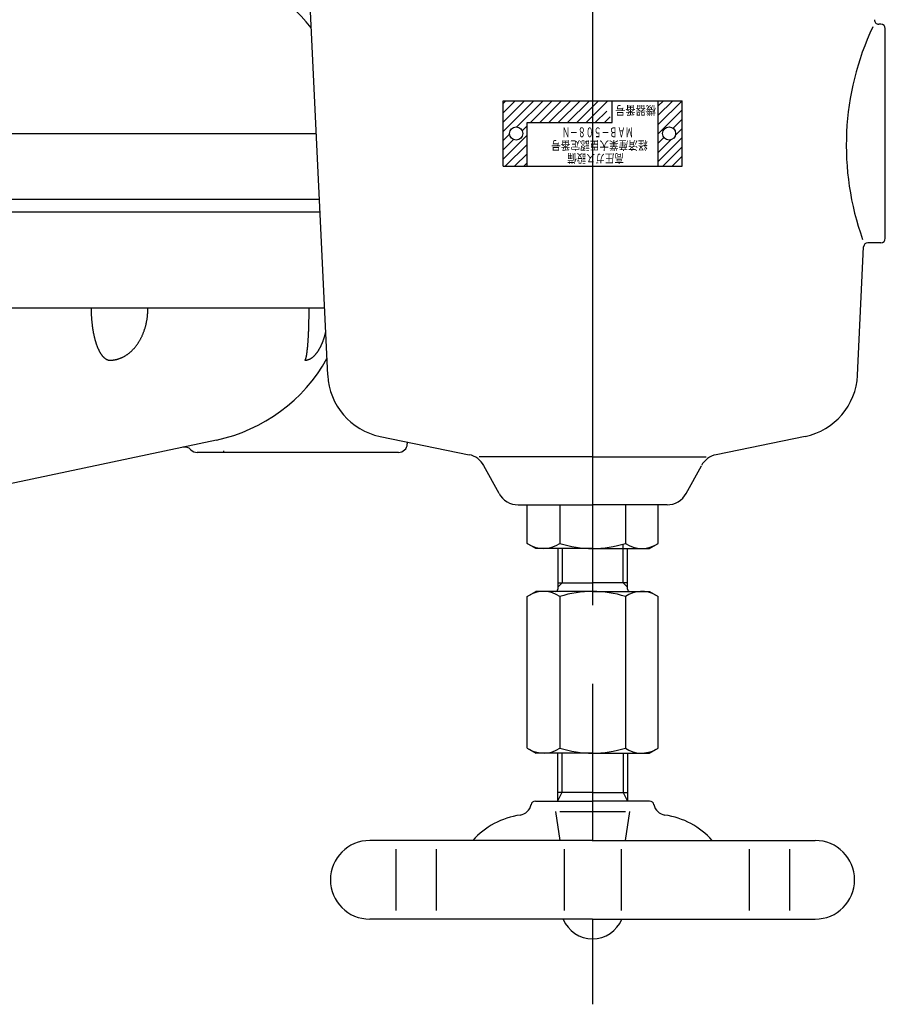
# Model space of a CAD drawing. Extents: x 0 to 5712, y 0 to 3700.
# Drawn here: x 2440 to 2638, y 2740 to 2965 of the extents above; entities that cross this region are included whole.
import ezdxf

# ---------------------------------------------------------------- set-up
doc = ezdxf.new("R2010")
doc.units = 0
doc.header["$LTSCALE"] = 12
doc.linetypes.add('AM_ISO08W050', pattern=[18, 12, -1.5, 3, -1.5])
doc.layers.get('0').update_dxf_attribs({"linetype": 'CONTINUOUS'})
for name, color, linetype in [('A_1791_5', 7, 'CONTINUOUS'), ('AM_0', 7, 'CONTINUOUS'), ('AM_4', 3, 'CONTINUOUS'), ('AM_6', 2, 'CONTINUOUS'), ('AM_7', 4, 'AM_ISO08W050'), ('AM_8', 1, 'CONTINUOUS')]:
    doc.layers.add(name, color=color, linetype=linetype)
doc.styles.get("Standard").update_dxf_attribs({"font": 'isocp.shx', "bigfont": 'EXTFONT.SHX'})

# ---------------------------------------------------------------- blocks, each defined once
blk = doc.blocks.new('*U429')
at = {"layer": 'AM_6', "width": 0.79}
blk.add_text('高圧ガス設備', height=2, rotation=180, dxfattribs=at).set_placement((2577.85, 2934.47))
blk = doc.blocks.new('*U430')
at = {"layer": 'AM_6', "width": 0.81}
blk.add_text('経済産業大臣認定番号', height=2, rotation=180, dxfattribs=at).set_placement((2583.3, 2937.44))
blk = doc.blocks.new('*U431')
at = {"layer": 'AM_6', "width": 0.59}
blk.add_text('ＭＡＢ－５０８－Ｎ', height=2.25, rotation=180, dxfattribs=at).set_placement((2580, 2940.58))
blk = doc.blocks.new('*U432')
at = {"layer": 'AM_6', "width": 0.86}
blk.add_text('機器番号', height=2, rotation=180, dxfattribs=at).set_placement((2585.24, 2945.46))
blk = doc.blocks.new('*X433')
at = {"color": 0}
for p, q in [((2550.21, 2939.66), (2557.23, 2946.68)), ((2550.21, 2941.78), (2555.11, 2946.68)), ((2550.21, 2943.9), (2552.98, 2946.68)), ((2550.21, 2946.02), (2550.86, 2946.68)), ((2553.34, 2940.67), (2559.35, 2946.68)), ((2556.47, 2941.68), (2561.47, 2946.68)), ((2558.59, 2941.68), (2563.59, 2946.68)), ((2560.71, 2941.68), (2565.71, 2946.68)), ((2562.83, 2941.68), (2567.83, 2946.68)), ((2564.96, 2941.68), (2569.96, 2946.68)), ((2567.08, 2941.68), (2572.08, 2946.68)), ((2569.2, 2941.68), (2574.2, 2946.68)), ((2571.32, 2941.68), (2573.94, 2944.31)), ((2573.44, 2941.68), (2574.72, 2942.96)), ((2554.58, 2939.79), (2555.71, 2940.92)), ((2550.21, 2937.54), (2551.71, 2939.04)), ((2550.21, 2933.3), (2555.71, 2938.8)), ((2550.21, 2935.42), (2552.6, 2937.81)), ((2550.71, 2931.68), (2555.71, 2936.67)), ((2552.83, 2931.68), (2555.71, 2934.55)), ((2554.96, 2931.68), (2555.71, 2932.43))]:
    blk.add_line(p, q, dxfattribs=at)
blk = doc.blocks.new('*X434')
at = {"color": 0}
for p, q in [((2585.71, 2941.22), (2591.17, 2946.68)), ((2585.74, 2943.37), (2589.05, 2946.68)), ((2585.74, 2945.49), (2586.93, 2946.68)), ((2585.71, 2939.1), (2591.21, 2944.6)), ((2589.11, 2940.38), (2591.21, 2942.48)), ((2589.66, 2938.81), (2591.21, 2940.35)), ((2585.71, 2936.98), (2587.01, 2938.28)), ((2585.71, 2932.73), (2591.21, 2938.23)), ((2585.71, 2934.85), (2588.58, 2937.73)), ((2586.78, 2931.68), (2591.21, 2936.11)), ((2588.9, 2931.68), (2591.21, 2933.99)), ((2591.02, 2931.68), (2591.21, 2931.87))]:
    blk.add_line(p, q, dxfattribs=at)

msp = doc.modelspace()

# ---------------------------------------------------------------- linework, layer by layer
at = {"layer": 'A_1791_5', "color": 3, "linetype": 'CONTINUOUS'}
for p, q in [((2563.68, 2797.34), (2563.68, 2788.34)), ((2577.68, 2797.34), (2577.68, 2788.34)), ((2563.68, 2788.34), (2562.68, 2786.34)), ((2577.68, 2788.34), (2578.68, 2786.34))]:
    msp.add_line(p, q, dxfattribs=at)
at = {"layer": 'AM_0'}
for p, q in [((2510.07, 2883.82), (2505.43, 2981.43)), ((2636.71, 2964.18), (2636.22, 2964.18)), ((2637.71, 2915.18), (2637.71, 2963.18)), ((2550.21, 2946.68), (2591.21, 2946.68)), ((2550.21, 2931.68), (2550.21, 2946.68)), ((2575.21, 2941.68), (2575.21, 2946.68)), ((2585.71, 2931.68), (2585.71, 2946.68)), ((2591.21, 2931.68), (2591.21, 2946.68)), ((2555.71, 2931.68), (2555.71, 2941.68)), ((2555.71, 2941.68), (2575.21, 2941.68)), ((2338.21, 2939.18), (2507.44, 2939.18)), ((2550.21, 2931.68), (2591.21, 2931.68)), ((2338.21, 2924.18), (2508.15, 2924.18)), ((2508.29, 2921.18), (2338.21, 2921.18)), ((2631.34, 2883.82), (2632.74, 2913.23)), ((2636.71, 2914.18), (2633.74, 2914.18)), ((2509.34, 2899.18), (2338.21, 2899.18)), ((2522.04, 2869.84), (2542.43, 2865.65)), ((2619.37, 2869.84), (2598.98, 2865.65)), ((2484.62, 2869.01), (2428.97, 2857.18)), ((2528.29, 2868.55), (2528.27, 2868.11)), ((2526.28, 2866.18), (2480.21, 2866.18)), ((2486.22, 2866.52), (2486.21, 2866.18)), ((2570.71, 2865.18), (2544.71, 2865.18)), ((2570.71, 2865.18), (2596.71, 2865.18)), ((2549.29, 2856.79), (2545.82, 2863.14)), ((2592.13, 2856.79), (2595.6, 2863.14)), ((2553.67, 2854.18), (2570.71, 2854.18)), ((2555.7, 2854.18), (2570.71, 2854.18)), ((2555.7, 2845.34), (2555.7, 2854.18)), ((2563.2, 2854.18), (2563.2, 2845.34)), ((2587.74, 2854.18), (2570.71, 2854.18)), ((2585.72, 2854.18), (2570.71, 2854.18)), ((2578.21, 2854.18), (2578.21, 2845.34)), ((2585.72, 2845.34), (2585.72, 2854.18)), ((2557.71, 2844.18), (2555.7, 2845.34)), ((2583.71, 2844.18), (2585.72, 2845.34)), ((2570.71, 2844.18), (2557.71, 2844.18)), ((2562.71, 2844.18), (2562.71, 2834.84)), ((2570.71, 2844.18), (2583.71, 2844.18)), ((2578.71, 2834.84), (2578.71, 2844.18)), ((2562.71, 2836.34), (2570.71, 2836.34)), ((2578.71, 2836.34), (2570.71, 2836.34)), ((2555.71, 2833.19), (2557.71, 2834.34)), ((2555.71, 2798.5), (2555.71, 2833.19)), ((2570.71, 2834.34), (2557.71, 2834.34)), ((2563.2, 2833.19), (2563.2, 2798.5)), ((2570.71, 2834.34), (2583.71, 2834.34)), ((2578.21, 2833.19), (2578.21, 2798.5)), ((2583.71, 2834.34), (2585.71, 2833.19)), ((2585.71, 2798.5), (2585.71, 2833.19)), ((2555.71, 2798.5), (2557.71, 2797.34)), ((2570.71, 2797.34), (2557.71, 2797.34)), ((2562.68, 2797.34), (2562.68, 2786.34)), ((2570.71, 2797.34), (2583.71, 2797.34)), ((2578.68, 2797.34), (2578.68, 2786.34)), ((2583.71, 2797.34), (2585.71, 2798.5)), ((2570.68, 2788.34), (2562.68, 2788.34)), ((2570.68, 2788.34), (2578.68, 2788.34)), ((2557.6, 2786.34), (2570.68, 2786.34)), ((2583.75, 2786.34), (2570.68, 2786.34)), ((2562.21, 2783.95), (2563.21, 2777.34)), ((2563.21, 2783.95), (2578.21, 2783.95)), ((2578.21, 2777.34), (2579.21, 2783.95)), ((2570.71, 2777.34), (2519.68, 2777.34)), ((2570.71, 2777.34), (2621.68, 2777.34)), ((2525.65, 2775.34), (2525.65, 2761.34)), ((2534.88, 2775.34), (2534.88, 2761.34)), ((2564.18, 2775.34), (2564.18, 2761.34)), ((2577.23, 2775.34), (2577.23, 2761.34)), ((2606.53, 2775.34), (2606.53, 2761.34)), ((2615.77, 2775.34), (2615.77, 2761.34)), ((2570.71, 2759.34), (2519.68, 2759.34)), ((2570.71, 2759.34), (2621.68, 2759.34))]:
    msp.add_line(p, q, dxfattribs=at)
for points in [[(2455.91, 2899.18, 0), (2455.91, 2899.03, 0), (2455.91, 2898.89, 0), (2455.91, 2898.74, 0), (2455.91, 2898.6, 0), (2455.91, 2898.45, 0), (2455.92, 2898.3, 0), (2455.92, 2898.16, 0), (2455.93, 2898.01, 0), (2455.93, 2897.87, 0), (2455.94, 2897.72, 0), (2455.95, 2897.58, 0), (2455.95, 2897.43, 0), (2455.96, 2897.29, 0), (2455.97, 2897.15, 0), (2455.98, 2897, 0), (2455.99, 2896.86, 0), (2456, 2896.72, 0), (2456.01, 2896.57, 0), (2456.02, 2896.43, 0), (2456.04, 2896.29, 0), (2456.05, 2896.15, 0), (2456.06, 2896.01, 0), (2456.08, 2895.87, 0), (2456.09, 2895.73, 0), (2456.11, 2895.59, 0), (2456.12, 2895.45, 0), (2456.14, 2895.31, 0), (2456.16, 2895.17, 0), (2456.18, 2895.03, 0), (2456.19, 2894.9, 0), (2456.21, 2894.76, 0), (2456.23, 2894.63, 0), (2456.25, 2894.49, 0), (2456.28, 2894.36, 0), (2456.3, 2894.22, 0), (2456.32, 2894.09, 0), (2456.34, 2893.96, 0), (2456.37, 2893.83, 0), (2456.39, 2893.7, 0), (2456.41, 2893.57, 0), (2456.44, 2893.44, 0), (2456.47, 2893.31, 0), (2456.49, 2893.19, 0), (2456.52, 2893.06, 0), (2456.55, 2892.94, 0), (2456.57, 2892.81, 0), (2456.6, 2892.69, 0), (2456.63, 2892.57, 0), (2456.66, 2892.45, 0), (2456.69, 2892.33, 0), (2456.72, 2892.21, 0), (2456.75, 2892.09, 0), (2456.78, 2891.97, 0), (2456.82, 2891.86, 0), (2456.85, 2891.74, 0), (2456.88, 2891.63, 0), (2456.92, 2891.52, 0), (2456.95, 2891.41, 0), (2456.99, 2891.3, 0), (2457.02, 2891.19, 0), (2457.06, 2891.08, 0), (2457.09, 2890.97, 0), (2457.13, 2890.87, 0), (2457.17, 2890.77, 0), (2457.2, 2890.66, 0), (2457.24, 2890.56, 0), (2457.28, 2890.46, 0), (2457.32, 2890.36, 0), (2457.36, 2890.27, 0), (2457.4, 2890.17, 0), (2457.44, 2890.07, 0), (2457.48, 2889.98, 0), (2457.52, 2889.89, 0), (2457.56, 2889.8, 0), (2457.6, 2889.71, 0), (2457.65, 2889.62, 0), (2457.69, 2889.54, 0), (2457.73, 2889.45, 0), (2457.77, 2889.37, 0), (2457.82, 2889.29, 0), (2457.86, 2889.21, 0), (2457.91, 2889.13, 0), (2457.95, 2889.05, 0), (2458, 2888.97, 0), (2458.04, 2888.9, 0), (2458.09, 2888.83, 0), (2458.13, 2888.75, 0), (2458.18, 2888.69, 0), (2458.23, 2888.62, 0), (2458.27, 2888.55, 0), (2458.32, 2888.49, 0), (2458.37, 2888.42, 0), (2458.42, 2888.36, 0), (2458.46, 2888.3, 0), (2458.51, 2888.24, 0), (2458.56, 2888.19, 0), (2458.61, 2888.13, 0), (2458.66, 2888.08, 0), (2458.71, 2888.03, 0), (2458.76, 2887.98, 0), (2458.81, 2887.93, 0), (2458.86, 2887.88, 0), (2458.91, 2887.84, 0), (2458.96, 2887.79, 0), (2459.01, 2887.75, 0), (2459.06, 2887.71, 0), (2459.11, 2887.67, 0), (2459.16, 2887.64, 0), (2459.21, 2887.6, 0), (2459.26, 2887.57, 0), (2459.32, 2887.54, 0), (2459.37, 2887.51, 0), (2459.42, 2887.48, 0), (2459.47, 2887.46, 0), (2459.52, 2887.43, 0), (2459.58, 2887.41, 0), (2459.63, 2887.39, 0), (2459.68, 2887.37, 0), (2459.73, 2887.35, 0), (2459.79, 2887.34, 0), (2459.84, 2887.32, 0), (2459.89, 2887.31, 0), (2459.94, 2887.3, 0), (2460, 2887.29, 0), (2460.05, 2887.29, 0), (2460.1, 2887.28, 0), (2460.15, 2887.28, 0), (2460.21, 2887.28, 0)], [(2460.21, 2887.28, 0), (2460.31, 2887.28, 0), (2460.42, 2887.28, 0), (2460.53, 2887.29, 0), (2460.63, 2887.29, 0), (2460.74, 2887.3, 0), (2460.85, 2887.31, 0), (2460.95, 2887.32, 0), (2461.06, 2887.34, 0), (2461.17, 2887.35, 0), (2461.27, 2887.37, 0), (2461.38, 2887.39, 0), (2461.48, 2887.41, 0), (2461.59, 2887.43, 0), (2461.69, 2887.46, 0), (2461.8, 2887.48, 0), (2461.9, 2887.51, 0), (2462.01, 2887.54, 0), (2462.11, 2887.57, 0), (2462.22, 2887.6, 0), (2462.32, 2887.64, 0), (2462.42, 2887.67, 0), (2462.53, 2887.71, 0), (2462.63, 2887.75, 0), (2462.73, 2887.79, 0), (2462.83, 2887.84, 0), (2462.94, 2887.88, 0), (2463.04, 2887.93, 0), (2463.14, 2887.98, 0), (2463.24, 2888.03, 0), (2463.34, 2888.08, 0), (2463.44, 2888.13, 0), (2463.54, 2888.19, 0), (2463.63, 2888.24, 0), (2463.73, 2888.3, 0), (2463.83, 2888.36, 0), (2463.93, 2888.42, 0), (2464.02, 2888.49, 0), (2464.12, 2888.55, 0), (2464.21, 2888.62, 0), (2464.31, 2888.69, 0), (2464.4, 2888.75, 0), (2464.49, 2888.83, 0), (2464.59, 2888.9, 0), (2464.68, 2888.97, 0), (2464.77, 2889.05, 0), (2464.86, 2889.13, 0), (2464.95, 2889.21, 0), (2465.04, 2889.29, 0), (2465.13, 2889.37, 0), (2465.22, 2889.45, 0), (2465.3, 2889.54, 0), (2465.39, 2889.62, 0), (2465.47, 2889.71, 0), (2465.56, 2889.8, 0), (2465.64, 2889.89, 0), (2465.73, 2889.98, 0), (2465.81, 2890.07, 0), (2465.89, 2890.17, 0), (2465.97, 2890.27, 0), (2466.05, 2890.36, 0), (2466.13, 2890.46, 0), (2466.21, 2890.56, 0), (2466.28, 2890.66, 0), (2466.36, 2890.77, 0), (2466.43, 2890.87, 0), (2466.51, 2890.97, 0), (2466.58, 2891.08, 0), (2466.65, 2891.19, 0), (2466.72, 2891.3, 0), (2466.79, 2891.41, 0), (2466.86, 2891.52, 0), (2466.93, 2891.63, 0), (2467, 2891.74, 0), (2467.07, 2891.86, 0), (2467.13, 2891.97, 0), (2467.19, 2892.09, 0), (2467.26, 2892.21, 0), (2467.32, 2892.33, 0), (2467.38, 2892.45, 0), (2467.44, 2892.57, 0), (2467.5, 2892.69, 0), (2467.56, 2892.81, 0), (2467.61, 2892.94, 0), (2467.67, 2893.06, 0), (2467.72, 2893.19, 0), (2467.78, 2893.31, 0), (2467.83, 2893.44, 0), (2467.88, 2893.57, 0), (2467.93, 2893.7, 0), (2467.98, 2893.83, 0), (2468.03, 2893.96, 0), (2468.07, 2894.09, 0), (2468.12, 2894.22, 0), (2468.16, 2894.36, 0), (2468.2, 2894.49, 0), (2468.24, 2894.63, 0), (2468.28, 2894.76, 0), (2468.32, 2894.9, 0), (2468.36, 2895.03, 0), (2468.4, 2895.17, 0), (2468.43, 2895.31, 0), (2468.47, 2895.45, 0), (2468.5, 2895.59, 0), (2468.53, 2895.73, 0), (2468.56, 2895.87, 0), (2468.59, 2896.01, 0), (2468.62, 2896.15, 0), (2468.65, 2896.29, 0), (2468.67, 2896.43, 0), (2468.7, 2896.57, 0), (2468.72, 2896.72, 0), (2468.74, 2896.86, 0), (2468.76, 2897, 0), (2468.78, 2897.15, 0), (2468.8, 2897.29, 0), (2468.81, 2897.43, 0), (2468.83, 2897.58, 0), (2468.84, 2897.72, 0), (2468.85, 2897.87, 0), (2468.86, 2898.01, 0), (2468.87, 2898.16, 0), (2468.88, 2898.3, 0), (2468.89, 2898.45, 0), (2468.9, 2898.6, 0), (2468.9, 2898.74, 0), (2468.9, 2898.89, 0), (2468.91, 2899.03, 0), (2468.91, 2899.18, 0)], [(2504.81, 2887.28, 0), (2504.82, 2887.28, 0), (2504.83, 2887.28, 0), (2504.84, 2887.29, 0), (2504.86, 2887.29, 0), (2504.87, 2887.3, 0), (2504.88, 2887.31, 0), (2504.89, 2887.32, 0), (2504.9, 2887.34, 0), (2504.92, 2887.35, 0), (2504.93, 2887.37, 0), (2504.94, 2887.39, 0), (2504.95, 2887.41, 0), (2504.97, 2887.43, 0), (2504.98, 2887.46, 0), (2504.99, 2887.48, 0), (2505, 2887.51, 0), (2505.01, 2887.54, 0), (2505.03, 2887.57, 0), (2505.04, 2887.6, 0), (2505.05, 2887.64, 0), (2505.06, 2887.67, 0), (2505.07, 2887.71, 0), (2505.09, 2887.75, 0), (2505.1, 2887.79, 0), (2505.11, 2887.84, 0), (2505.12, 2887.88, 0), (2505.13, 2887.93, 0), (2505.14, 2887.98, 0), (2505.16, 2888.03, 0), (2505.17, 2888.08, 0), (2505.18, 2888.13, 0), (2505.19, 2888.19, 0), (2505.2, 2888.24, 0), (2505.21, 2888.3, 0), (2505.22, 2888.36, 0), (2505.23, 2888.42, 0), (2505.25, 2888.49, 0), (2505.26, 2888.55, 0), (2505.27, 2888.62, 0), (2505.28, 2888.69, 0), (2505.29, 2888.75, 0), (2505.3, 2888.83, 0), (2505.31, 2888.9, 0), (2505.32, 2888.97, 0), (2505.33, 2889.05, 0), (2505.34, 2889.13, 0), (2505.35, 2889.21, 0), (2505.36, 2889.29, 0), (2505.37, 2889.37, 0), (2505.38, 2889.45, 0), (2505.39, 2889.54, 0), (2505.4, 2889.62, 0), (2505.41, 2889.71, 0), (2505.42, 2889.8, 0), (2505.43, 2889.89, 0), (2505.44, 2889.98, 0), (2505.45, 2890.07, 0), (2505.46, 2890.17, 0), (2505.47, 2890.27, 0), (2505.48, 2890.36, 0), (2505.49, 2890.46, 0), (2505.5, 2890.56, 0), (2505.51, 2890.66, 0), (2505.51, 2890.77, 0), (2505.52, 2890.87, 0), (2505.53, 2890.97, 0), (2505.54, 2891.08, 0), (2505.55, 2891.19, 0), (2505.56, 2891.3, 0), (2505.56, 2891.41, 0), (2505.57, 2891.52, 0), (2505.58, 2891.63, 0), (2505.59, 2891.74, 0), (2505.6, 2891.86, 0), (2505.6, 2891.97, 0), (2505.61, 2892.09, 0), (2505.62, 2892.21, 0), (2505.62, 2892.33, 0), (2505.63, 2892.45, 0), (2505.64, 2892.57, 0), (2505.64, 2892.69, 0), (2505.65, 2892.81, 0), (2505.66, 2892.94, 0), (2505.66, 2893.06, 0), (2505.67, 2893.19, 0), (2505.68, 2893.31, 0), (2505.68, 2893.44, 0), (2505.69, 2893.57, 0), (2505.69, 2893.7, 0), (2505.7, 2893.83, 0), (2505.71, 2893.96, 0), (2505.71, 2894.09, 0), (2505.72, 2894.22, 0), (2505.72, 2894.36, 0), (2505.73, 2894.49, 0), (2505.73, 2894.63, 0), (2505.74, 2894.76, 0), (2505.74, 2894.9, 0), (2505.74, 2895.03, 0), (2505.75, 2895.17, 0), (2505.75, 2895.31, 0), (2505.76, 2895.45, 0), (2505.76, 2895.59, 0), (2505.76, 2895.73, 0), (2505.77, 2895.87, 0), (2505.77, 2896.01, 0), (2505.77, 2896.15, 0), (2505.78, 2896.29, 0), (2505.78, 2896.43, 0), (2505.78, 2896.57, 0), (2505.79, 2896.72, 0), (2505.79, 2896.86, 0), (2505.79, 2897, 0), (2505.79, 2897.15, 0), (2505.79, 2897.29, 0), (2505.8, 2897.43, 0), (2505.8, 2897.58, 0), (2505.8, 2897.72, 0), (2505.8, 2897.87, 0), (2505.8, 2898.01, 0), (2505.8, 2898.16, 0), (2505.8, 2898.3, 0), (2505.8, 2898.45, 0), (2505.81, 2898.6, 0), (2505.81, 2898.74, 0), (2505.81, 2898.89, 0), (2505.81, 2899.03, 0), (2505.81, 2899.18, 0)], [(2504.81, 2887.28, 0), (2504.85, 2887.28, 0), (2504.9, 2887.28, 0), (2504.95, 2887.28, 0), (2504.99, 2887.29, 0), (2505.04, 2887.29, 0), (2505.08, 2887.3, 0), (2505.13, 2887.3, 0), (2505.18, 2887.31, 0), (2505.22, 2887.32, 0), (2505.27, 2887.32, 0), (2505.31, 2887.33, 0), (2505.36, 2887.34, 0), (2505.41, 2887.35, 0), (2505.45, 2887.37, 0), (2505.5, 2887.38, 0), (2505.54, 2887.39, 0), (2505.59, 2887.41, 0), (2505.63, 2887.42, 0), (2505.68, 2887.44, 0), (2505.72, 2887.45, 0), (2505.77, 2887.47, 0), (2505.82, 2887.49, 0), (2505.86, 2887.51, 0), (2505.91, 2887.53, 0), (2505.95, 2887.55, 0), (2506, 2887.57, 0), (2506.04, 2887.6, 0), (2506.09, 2887.62, 0), (2506.13, 2887.64, 0), (2506.18, 2887.67, 0), (2506.22, 2887.69, 0), (2506.26, 2887.72, 0), (2506.31, 2887.75, 0), (2506.35, 2887.78, 0), (2506.4, 2887.81, 0), (2506.44, 2887.84, 0), (2506.48, 2887.87, 0), (2506.53, 2887.9, 0), (2506.57, 2887.93, 0), (2506.62, 2887.97, 0), (2506.66, 2888, 0), (2506.7, 2888.04, 0), (2506.75, 2888.07, 0), (2506.79, 2888.11, 0), (2506.83, 2888.15, 0), (2506.87, 2888.19, 0), (2506.92, 2888.23, 0), (2506.96, 2888.27, 0), (2507, 2888.31, 0), (2507.04, 2888.35, 0), (2507.09, 2888.39, 0), (2507.13, 2888.43, 0), (2507.17, 2888.48, 0), (2507.21, 2888.52, 0), (2507.25, 2888.57, 0), (2507.29, 2888.62, 0), (2507.33, 2888.66, 0), (2507.37, 2888.71, 0), (2507.41, 2888.76, 0), (2507.45, 2888.81, 0), (2507.49, 2888.86, 0), (2507.53, 2888.91, 0), (2507.57, 2888.96, 0), (2507.61, 2889.01, 0), (2507.65, 2889.07, 0), (2507.69, 2889.12, 0), (2507.73, 2889.18, 0), (2507.77, 2889.23, 0), (2507.81, 2889.29, 0), (2507.85, 2889.34, 0), (2507.88, 2889.4, 0), (2507.92, 2889.46, 0), (2507.96, 2889.52, 0), (2508, 2889.58, 0), (2508.03, 2889.64, 0), (2508.07, 2889.7, 0), (2508.11, 2889.76, 0), (2508.14, 2889.82, 0), (2508.18, 2889.89, 0), (2508.22, 2889.95, 0), (2508.25, 2890.02, 0), (2508.29, 2890.08, 0), (2508.32, 2890.15, 0), (2508.36, 2890.21, 0), (2508.39, 2890.28, 0), (2508.43, 2890.35, 0), (2508.46, 2890.42, 0), (2508.49, 2890.49, 0), (2508.53, 2890.56, 0), (2508.56, 2890.63, 0), (2508.59, 2890.7, 0), (2508.63, 2890.77, 0), (2508.66, 2890.84, 0), (2508.69, 2890.91, 0), (2508.72, 2890.99, 0), (2508.75, 2891.06, 0), (2508.79, 2891.14, 0), (2508.82, 2891.21, 0), (2508.85, 2891.29, 0), (2508.88, 2891.36, 0), (2508.91, 2891.44, 0), (2508.94, 2891.52, 0), (2508.97, 2891.6, 0), (2509, 2891.67, 0), (2509.03, 2891.75, 0), (2509.05, 2891.83, 0), (2509.08, 2891.91, 0), (2509.11, 2891.99, 0), (2509.14, 2892.08, 0), (2509.17, 2892.16, 0), (2509.19, 2892.24, 0), (2509.22, 2892.32, 0), (2509.25, 2892.41, 0), (2509.27, 2892.49, 0), (2509.3, 2892.57, 0), (2509.32, 2892.66, 0), (2509.35, 2892.74, 0), (2509.37, 2892.83, 0), (2509.4, 2892.92, 0), (2509.42, 2893, 0), (2509.45, 2893.09, 0), (2509.47, 2893.18, 0), (2509.49, 2893.26, 0), (2509.52, 2893.35, 0), (2509.54, 2893.44, 0), (2509.56, 2893.53, 0), (2509.58, 2893.62, 0), (2509.6, 2893.71, 0)]]:
    msp.add_polyline3d(points, dxfattribs=at)
for centre in [(2553.21, 2939.18), (2588.21, 2939.18)]:
    msp.add_circle(centre, 1.5, dxfattribs=at)
for centre, radius, start, end in [((2476.37, 2939.93), 38, 38.0823, 80), ((2636.22, 2965.18), 1, 177.2737, 270), ((2636.71, 2963.18), 1, 360, 90), ((2692.53, 2936.45), 63.76, 154.7997, 199.7149), ((2636.71, 2915.18), 1, 270, 0), ((2633.74, 2913.18), 1, 90, 177.2737), ((2476.72, 2906.18), 38, 282, 330.7955), ((2525.06, 2884.53), 15, 182.7263, 258.3925), ((2616.36, 2884.53), 15, 281.6075, 357.2737), ((2477.32, 2865.41), 2, 43.7679, 102), ((2526.28, 2868.18), 2, 270, 358), ((2480.21, 2868.18), 2, 223.7679, 270), ((2541.43, 2860.75), 5, 28.6105, 78.3925), ((2599.99, 2860.75), 5, 101.6075, 151.3895), ((2553.67, 2859.18), 5, 208.6105, 270), ((2587.74, 2859.18), 5, 270, 331.3895), ((2559.45, 2850.83), 6.65, 235.6158, 304.3842), ((2570.71, 2869.02), 24.84, 252.412, 270.071), ((2570.71, 2869.02), 24.84, 269.929, 287.588), ((2581.97, 2850.83), 6.65, 235.6158, 304.3842), ((2559.47, 2827.75), 6.59, 55.5755, 120), ((2562.21, 2834.84), 0.5, 270, 0), ((2570.71, 2809.37), 24.97, 72.5077, 107.4923), ((2581.94, 2827.75), 6.59, 60, 124.4245), ((2579.21, 2834.84), 0.5, 180, 270), ((2559.47, 2803.93), 6.59, 240, 304.4245), ((2570.71, 2822.31), 24.97, 252.5077, 287.4923), ((2581.94, 2803.93), 6.59, 235.5755, 300), ((2557.6, 2785.34), 1, 90, 168.6879), ((2583.75, 2785.34), 1, 11.3121, 90), ((2553.68, 2786.13), 3, 278.2132, 348.6879), ((2587.68, 2786.13), 3, 191.3121, 261.7868), ((2556.68, 2765.34), 18, 98.2132, 138.1897), ((2584.68, 2765.34), 18, 41.8103, 81.7868), ((2519.68, 2768.34), 9, 90, 270), ((2621.68, 2768.34), 9, 270, 90), ((2570.68, 2762.09), 7.25, 202.291, 337.709)]:
    msp.add_arc(centre, radius, start, end, dxfattribs=at)
at = {"layer": 'AM_4'}
for p, q in [((2577.71, 2836.34), (2577.71, 2845.19)), ((2563.71, 2844.18), (2563.71, 2836.34)), ((2563.71, 2836.34), (2562.71, 2835.34)), ((2577.71, 2836.34), (2578.71, 2835.34))]:
    msp.add_line(p, q, dxfattribs=at)
at = {"layer": 'AM_7'}
msp.add_line((2570.71, 3191.18), (2570.71, 2739.84), dxfattribs=at)

# ---------------------------------------------------------------- block references
at = {"layer": 'AM_0'}
for name in ['*U432', '*U431', '*U430', '*U429']:
    msp.add_blockref(name, (0, 0), dxfattribs=at)
at = {"layer": 'AM_8', "linetype": 'CONTINUOUS'}
for name in ['*X433', '*X434']:
    msp.add_blockref(name, (0, 0), dxfattribs=at)

doc.saveas('drawing.dxf')
